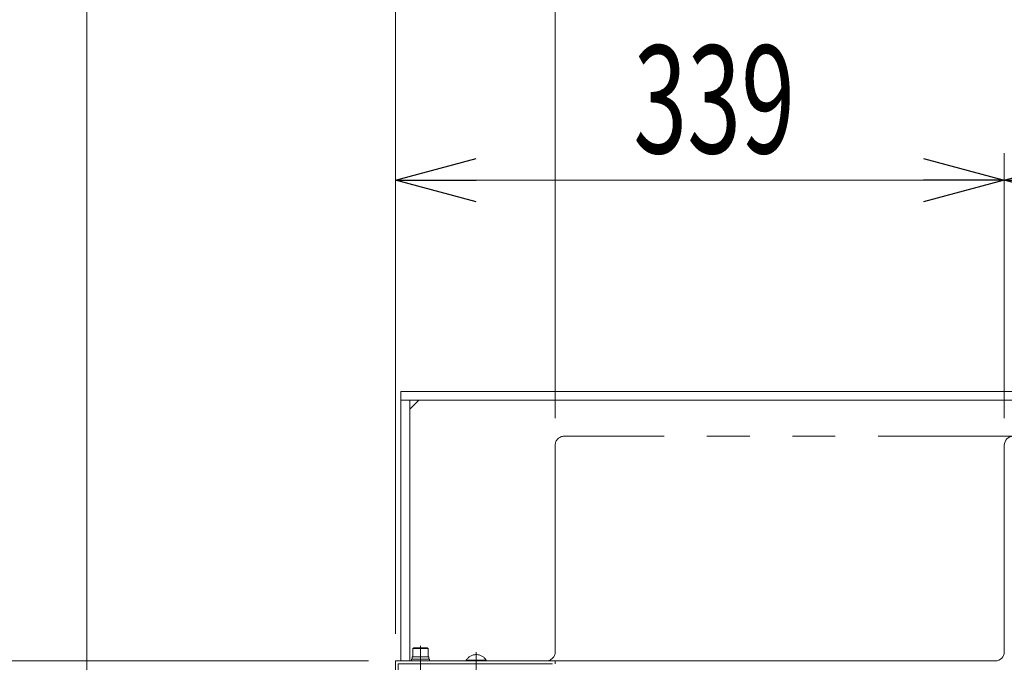
# Model space of a CAD drawing. Units: millimetres. Extents: x -2955 to 2955, y -2027 to 2027.
# Drawn here: x 434 to 982, y -574 to -216 of the extents above; entities that cross this region are included whole.
import ezdxf
from ezdxf.enums import TextEntityAlignment as Align

# ---------------------------------------------------------------- set-up
doc = ezdxf.new("R2010")
doc.units = ezdxf.units.MM
doc.header["$LTSCALE"] = 3.75
for name, pattern in [('CENTER', [50.8, 31.75, -6.35, 6.35, -6.35]), ('CENTERX2', [101.6, 63.5, -12.7, 12.7, -12.7]), ('DASHED2', [9.525, 6.35, -3.175]), ('PHANTOM', [63.5, 31.75, -6.35, 6.35, -6.35, 6.35, -6.35])]:
    doc.linetypes.add(name, pattern=pattern)
for name, color, linetype in [('60', 7, 'Continuous'), ('63', 7, 'Continuous'), ('78', 7, 'Continuous'), ('Layer0255', 7, 'Continuous')]:
    doc.layers.add(name, color=color, linetype=linetype)
doc.styles.add('dcStyle0', font='ＭＳ Ｐゴシック')
doc.dimstyles.new('dc_Rotated', dxfattribs={"dimtxt": 60, "dimasz": 45.000029, "dimexe": 15, "dimexo": 7.5, "dimgap": 15, "dimtad": 3, "dimdec": 3, "dimdsep": 46, "dimtxsty": 'dcStyle0', "dimblk1": 'OPEN30', "dimblk2": 'OPEN30', "dimsah": 1, "dimcen": 0.09, "dimclrd": 2, "dimclre": 2, "dimclrt": 2, "dimadec": 0, "dimazin": 2, "dimtfac": 1, "dimtdec": 4, "dimtmove": 0, "dimatfit": 3, "dimfxl": 1, "dimarcsym": 0})

# ---------------------------------------------------------------- blocks, each defined once
blk = doc.blocks.new('DC_GROUP_W_SLSH_S_200_3_225')
at = {"layer": '60', "color": 4, "linetype": 'DASHED2', "lineweight": 13}
for p, q in [((652.68, -566.45), (653.18, -565.95)), ((661.18, -566.45), (652.68, -566.45)), ((652.68, -570.95), (652.68, -566.45)), ((660.68, -565.95), (653.18, -565.95)), ((661.18, -566.45), (660.68, -565.95)), ((661.18, -570.95), (661.18, -566.45)), ((651.93, -572.25), (651.93, -573.25)), ((661.93, -572.25), (651.93, -572.25)), ((652.33, -570.95), (652.33, -572.25)), ((661.53, -570.95), (652.33, -570.95)), ((661.53, -572.25), (661.53, -570.95)), ((661.93, -573.25), (661.93, -572.25))]:
    blk.add_line(p, q, dxfattribs=at)
at = {"layer": '60', "color": 3, "linetype": 'CENTER', "lineweight": 13}
blk.add_line((656.93, -564.95), (656.93, -581.95), dxfattribs=at)
blk = doc.blocks.new('DC_GROUP_W_SLSH_S_200_3_226')
at = {"layer": '60', "color": 7, "linetype": 'Continuous', "lineweight": 13}
for p, q in [((731.93, -573.25), (642.93, -573.25)), ((642.93, -573.25), (642.93, -617.75)), ((730.33, -574.85), (644.53, -574.85)), ((644.53, -574.85), (644.53, -617.75)), ((731.93, -574.85), (731.93, -573.25)), ((644.53, -617.75), (642.93, -617.75))]:
    blk.add_line(p, q, dxfattribs=at)
blk = doc.blocks.new('DC_GROUP_W_SLSH_S_200_3_227')
at = {"layer": '60', "color": 3, "linetype": 'CENTERX2', "lineweight": 13}
blk.add_line((687.93, -584.21), (687.93, -568.45), dxfattribs=at)
at = {"layer": '60', "color": 4, "linetype": 'DASHED2', "lineweight": 13}
for p, q in [((682.43, -573.25), (682.43, -572.85)), ((682.43, -572.85), (693.43, -572.85)), ((693.43, -573.25), (693.43, -572.85))]:
    blk.add_line(p, q, dxfattribs=at)
blk.add_arc((687.93, -576.18), 6.43, 31.1856, 148.8144, dxfattribs=at)
blk = doc.blocks.new('DC_GROUP_W_SLSH_S_200_3_224')
at = {"layer": '60', "linetype": 'Continuous'}
for name in ['DC_GROUP_W_SLSH_S_200_3_225', 'DC_GROUP_W_SLSH_S_200_3_227', 'DC_GROUP_W_SLSH_S_200_3_226']:
    blk.add_blockref(name, (0, 0), dxfattribs=at)
blk = doc.blocks.new('DC_GROUP_W_SLSH_S_200_3_231')
at = {"layer": '78', "color": 7, "linetype": 'Continuous', "lineweight": 13}
for p, q in [((645.93, -423.25), (645.93, -573.25)), ((1597.93, -423.25), (645.93, -423.25)), ((645.93, -428.25), (1597.93, -428.25)), ((650.93, -433.25), (655.93, -428.25)), ((650.93, -428.25), (650.93, -573.25)), ((981.93, -453.25), (981.93, -568.25)), ((976.93, -573.25), (645.93, -573.25))]:
    blk.add_line(p, q, dxfattribs=at)
for centre, start, end in [((986.93, -453.25), 90, 180), ((976.93, -568.25), 270, 0)]:
    blk.add_arc(centre, 5, start, end, dxfattribs=at)
blk = doc.blocks.new('DC_GROUP_W_SLSH_S_200_3_230')
at = {"layer": '78', "linetype": 'Continuous'}
blk.add_blockref('DC_GROUP_W_SLSH_S_200_3_231', (0, 0), dxfattribs=at)
blk = doc.blocks.new('_Open30')
at = {"color": 0, "linetype": 'ByBlock', "lineweight": -2}
for p, q in [((-1, 0.267949), (0, 0)), ((0, 0), (-1, -0.267949)), ((0, 0), (-1, 0))]:
    blk.add_line(p, q, dxfattribs=at)
blk = doc.blocks.new('*D255')
at = {"layer": 'Layer0255', "color": 2, "linetype": 'Continuous', "lineweight": 13}
for p, q in [((471.13, -615.52), (471.13, -48.25)), ((642.93, -558.25), (642.93, -48.25)), ((471.13, -63.25), (642.93, -63.25))]:
    blk.add_line(p, q, dxfattribs=at)
at = {"layer": 'Layer0255', "color": 2, "xscale": 45.00004211422929, "yscale": 44.99984052335464}
for p, rotation in [((471.13, -63.25), 180), ((642.93, -63.25), 360)]:
    blk.add_blockref('_Open30', p, dxfattribs=dict(at, rotation=rotation))
at = {"layer": 'Layer0255', "color": 2, "style": 'dcStyle0', "width": 0.780226}
blk.add_text('171.8', height=60, dxfattribs=at).set_placement((482.03, -48.25), (632.03, -48.25), align=Align.FIT)
blk = doc.blocks.new('*D256')
at = {"layer": 'Layer0255', "color": 2, "linetype": 'Continuous', "lineweight": 13}
for p, q in [((642.93, -558.25), (642.93, -48.25)), ((1600.93, -558.25), (1600.93, -48.25)), ((642.93, -63.25), (1600.93, -63.25))]:
    blk.add_line(p, q, dxfattribs=at)
at = {"layer": 'Layer0255', "color": 2, "xscale": 45.00004211422929, "yscale": 44.99984052335464}
for p, rotation in [((642.93, -63.25), 180), ((1600.93, -63.25), 360)]:
    blk.add_blockref('_Open30', p, dxfattribs=dict(at, rotation=rotation))
at = {"layer": 'Layer0255', "color": 2, "style": 'dcStyle0', "width": 0.6875}
blk.add_text('958', height=60, dxfattribs=at).set_placement((1101.93, -48.25), (1191.93, -48.25), align=Align.FIT)
blk = doc.blocks.new('*D274')
at = {"layer": 'Layer0255', "color": 2, "linetype": 'Continuous', "lineweight": 13}
for p, q in [((627.93, -573.25), (336.13, -573.25)), ((351.13, -938.46), (351.13, -573.25)), ((478.44, -938.46), (336.13, -938.46))]:
    blk.add_line(p, q, dxfattribs=at)
at = {"layer": 'Layer0255', "color": 2, "xscale": 45.00004211422929, "yscale": 44.99984052335464}
for p, rotation in [((351.13, -573.25), 90), ((351.13, -938.46), 270)]:
    blk.add_blockref('_Open30', p, dxfattribs=dict(at, rotation=rotation))
at = {"layer": 'Layer0255', "color": 2, "style": 'dcStyle0', "width": 0.780226}
blk.add_text('365.2', height=60, rotation=90, dxfattribs=at).set_placement((336.13, -830.85), (336.13, -680.85), align=Align.FIT)
blk = doc.blocks.new('*D279')
at = {"layer": '63', "color": 2, "linetype": 'Continuous', "lineweight": 13}
for p, q in [((642.93, -558.25), (642.93, -290.76)), ((981.93, -438.25), (981.93, -290.76)), ((642.93, -305.76), (981.93, -305.76))]:
    blk.add_line(p, q, dxfattribs=at)
at = {"layer": '63', "color": 2, "xscale": 45.00004211422929, "yscale": 44.99984052335464}
for p, rotation in [((642.93, -305.76), 180), ((981.93, -305.76), 360)]:
    blk.add_blockref('_Open30', p, dxfattribs=dict(at, rotation=rotation))
at = {"layer": '63', "color": 2, "style": 'dcStyle0', "width": 0.6875}
blk.add_text('339', height=60, dxfattribs=at).set_placement((775.42, -290.76), (865.42, -290.76), align=Align.FIT)
blk = doc.blocks.new('*D280')
at = {"layer": '63', "color": 2, "linetype": 'Continuous', "lineweight": 13}
for p, q in [((72.78, 83.89), (702.78, 83.89)), ((702.78, 83.89), (1121.93, -305.76)), ((981.93, -438.25), (981.93, -290.76)), ((1261.93, -438.25), (1261.93, -290.76)), ((981.93, -305.76), (1261.93, -305.76))]:
    blk.add_line(p, q, dxfattribs=at)
at = {"layer": '63', "color": 2, "xscale": 45.00004211422929, "yscale": 44.99984052335464}
for p, rotation in [((981.93, -305.76), 180), ((1261.93, -305.76), 360)]:
    blk.add_blockref('_Open30', p, dxfattribs=dict(at, rotation=rotation))
at = {"layer": '63', "color": 2, "style": 'dcStyle0', "width": 0.730293}
blk.add_text('開口寸法 (上流側)280', height=60, dxfattribs=at).set_placement((87.78, 98.89), (687.78, 98.89), align=Align.FIT)
blk = doc.blocks.new('*D282')
at = {"layer": '63', "color": 2, "linetype": 'Continuous', "lineweight": 13}
for p, q in [((642.93, -558.25), (642.93, -170.41)), ((731.93, -438.25), (731.93, -170.41)), ((509.46, -185.41), (642.93, -185.41)), ((642.93, -185.41), (731.93, -185.41))]:
    blk.add_line(p, q, dxfattribs=at)
at = {"layer": '63', "color": 2, "xscale": 45.00004211422929, "yscale": 44.99984052335464, "rotation": 359.9999999999999}
blk.add_blockref('_Open30', (642.93, -185.41), dxfattribs=at)
at = {"layer": '63', "color": 2, "style": 'dcStyle0', "width": 0.6875}
blk.add_text('89', height=60, dxfattribs=at).set_placement((524.46, -170.41), (584.46, -170.41), align=Align.FIT)
blk = doc.blocks.new('*D283')
at = {"layer": '63', "color": 2, "linetype": 'Continuous', "lineweight": 13}
for p, q in [((300.34, 191.58), (930.34, 191.58)), ((930.34, 191.58), (1121.93, -185.41)), ((731.93, -438.25), (731.93, -170.41)), ((1511.93, -438.25), (1511.93, -170.41)), ((731.93, -185.41), (1511.93, -185.41))]:
    blk.add_line(p, q, dxfattribs=at)
at = {"layer": '63', "color": 2, "xscale": 45.00004211422929, "yscale": 44.99984052335464}
for p, rotation in [((731.93, -185.41), 180), ((1511.93, -185.41), 360)]:
    blk.add_blockref('_Open30', p, dxfattribs=dict(at, rotation=rotation))
at = {"layer": '63', "color": 2, "style": 'dcStyle0', "width": 0.730293}
blk.add_text('開口寸法 (下流側)780', height=60, dxfattribs=at).set_placement((315.34, 206.58), (915.34, 206.58), align=Align.FIT)

msp = doc.modelspace()

# ---------------------------------------------------------------- linework, layer by layer
at = {"layer": '78', "color": 140, "linetype": 'PHANTOM', "lineweight": 13}
for p, q in [((1506.9268, -448.2486), (736.9268, -448.2486)), ((731.9268, -453.2486), (731.9268, -568.2486))]:
    msp.add_line(p, q, dxfattribs=at)
at = {"layer": '78', "color": 7, "linetype": 'Continuous', "lineweight": 13}
msp.add_line((726.9268, -573.2486), (645.9268, -573.2486), dxfattribs=at)
at = {"layer": '78', "color": 140, "linetype": 'PHANTOM', "lineweight": 13}
for centre, start, end in [((736.9268, -453.2486), 90, 180), ((726.9268, -568.2486), 270, 0)]:
    msp.add_arc(centre, 5, start, end, dxfattribs=at)

# ---------------------------------------------------------------- block references
at = {"linetype": 'Continuous'}
for name in ['DC_GROUP_W_SLSH_S_200_3_230', 'DC_GROUP_W_SLSH_S_200_3_224']:
    msp.add_blockref(name, (0, 0), dxfattribs=at)

# ---------------------------------------------------------------- dimensions: what is measured, and where the dimension line sits
at = {"layer": '63', "linetype": 'Continuous', "lineweight": 13}
for base, p1, p2, text, override, picture, middle in [((1511.9268, -185.4134), (731.9268, -445.7486), (1511.9268, -445.7486), '開口寸法 (下流側)<>', {"dimtxt": 60, "dimasz": 45.000029, "dimexe": 15, "dimexo": 7.5, "dimgap": 391.989428, "dimtad": 3, "dimtih": 0, "dimtoh": 0, "dimdec": 3, "dimlfac": 1, "dimzin": 8, "dimtxsty": 'dcStyle0', "dimblk1": 'Open30', "dimblk2": 'Open30', "dimsah": 1, "dimclrd": 2, "dimclre": 2, "dimclrt": 2, "dimazin": 2, "dimtofl": 1, "dimtolj": 0, "dimtzin": 8, "dimarcsym": 1}, '*D283', (615.3384, -185.4134)), ((1261.9268, -305.7616), (981.9268, -445.7486), (1261.9268, -445.7486), '開口寸法 (上流側)<>', {"dimtxt": 60, "dimasz": 45.000029, "dimexe": 15, "dimexo": 7.5, "dimgap": 404.649222, "dimtad": 3, "dimtih": 0, "dimtoh": 0, "dimdec": 3, "dimlfac": 1, "dimzin": 8, "dimtxsty": 'dcStyle0', "dimblk1": 'Open30', "dimblk2": 'Open30', "dimsah": 1, "dimclrd": 2, "dimclre": 2, "dimclrt": 2, "dimazin": 2, "dimtofl": 1, "dimtolj": 0, "dimtzin": 8, "dimarcsym": 1}, '*D280', (387.7762, -305.7616))]:
    dim = msp.add_linear_dim(base=base, p1=p1, p2=p2, text=text, dimstyle='dc_Rotated', override=override, dxfattribs=at)
    dim.commit()
    dim.dimension.update_dxf_attribs({"geometry": picture, "text_midpoint": middle, "dimtype": 160})
for base, p2, picture, middle in [((731.9268, -185.4134), (731.9268, -445.7486), '*D282', (554.4568, -185.4134)), ((981.9268, -305.7616), (981.9268, -445.7486), '*D279', (820.4194, -305.7616))]:
    dim = msp.add_linear_dim(base=base, p1=(642.9268, -565.7486), p2=p2, dimstyle='dc_Rotated', override={"dimtxt": 60, "dimasz": 45.000029, "dimexe": 15, "dimexo": 7.5, "dimgap": 15, "dimtad": 3, "dimtih": 0, "dimtoh": 0, "dimdec": 3, "dimlfac": 1, "dimzin": 8, "dimtxsty": 'dcStyle0', "dimblk1": 'Open30', "dimblk2": 'Open30', "dimsah": 1, "dimclrd": 2, "dimclre": 2, "dimclrt": 2, "dimazin": 2, "dimtofl": 1, "dimtolj": 0, "dimtzin": 8, "dimarcsym": 1}, dxfattribs=at)
    dim.commit()
    dim.dimension.update_dxf_attribs({"geometry": picture, "text_midpoint": middle, "dimtype": 160})
at = {"layer": 'Layer0255', "linetype": 'Continuous', "lineweight": 13}
for base, p1, p2, picture, middle in [((642.9268, -63.2486), (471.1269, -623.0178), (642.9268, -565.7486), '*D255', (557.0268, -63.2486)), ((1600.9268, -63.2486), (642.9268, -565.7486), (1600.9268, -565.7486), '*D256', (1146.9268, -63.2486))]:
    dim = msp.add_linear_dim(base=base, p1=p1, p2=p2, dimstyle='dc_Rotated', override={"dimtxt": 60, "dimasz": 45.000029, "dimexe": 15, "dimexo": 7.5, "dimgap": 15, "dimtad": 3, "dimtih": 0, "dimtoh": 0, "dimdec": 2, "dimlfac": 1, "dimzin": 8, "dimtxsty": 'dcStyle0', "dimblk1": 'Open30', "dimblk2": 'Open30', "dimsah": 1, "dimclrd": 2, "dimclre": 2, "dimclrt": 2, "dimazin": 2, "dimtofl": 1, "dimtolj": 0, "dimtzin": 8, "dimarcsym": 1}, dxfattribs=at)
    dim.commit()
    dim.dimension.update_dxf_attribs({"geometry": picture, "text_midpoint": middle, "dimtype": 160})
dim = msp.add_linear_dim(base=(351.1269, -573.2486), p1=(485.9405, -938.4569), p2=(635.4268, -573.2486), angle=90, dimstyle='dc_Rotated', override={"dimtxt": 60, "dimasz": 45.000029, "dimexe": 15, "dimexo": 7.5, "dimgap": 15, "dimtad": 3, "dimtih": 0, "dimtoh": 0, "dimdec": 1, "dimlfac": 1, "dimzin": 8, "dimtxsty": 'dcStyle0', "dimblk1": 'Open30', "dimblk2": 'Open30', "dimsah": 1, "dimclrd": 2, "dimclre": 2, "dimclrt": 2, "dimazin": 2, "dimtofl": 1, "dimtolj": 0, "dimtzin": 8, "dimarcsym": 1}, dxfattribs=at)
dim.commit()
dim.dimension.update_dxf_attribs({"geometry": '*D274', "text_midpoint": (351.1269, -755.8528), "dimtype": 160})

doc.saveas('drawing.dxf')
